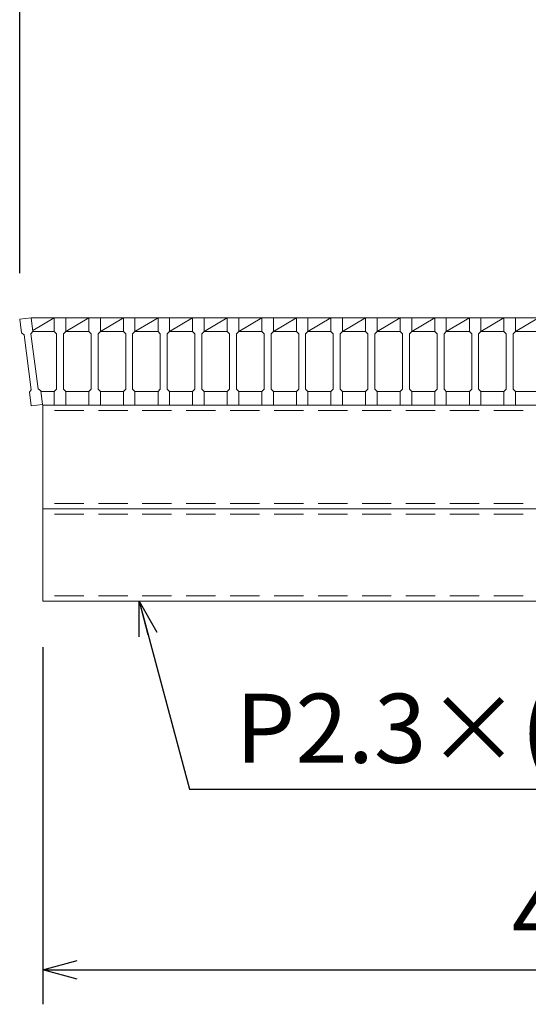
# Model space of a CAD drawing. Units: millimetres. Extents: x 0 to 2790, y 0 to 1973.
# Drawn here: x 672 to 892, y 1175 to 1603 of the extents above; entities that cross this region are included whole.
import ezdxf

# ---------------------------------------------------------------- set-up
doc = ezdxf.new("R2010")
doc.units = ezdxf.units.MM
doc.linetypes.add('HIDDEN', pattern=[9.525, 6.35, -3.175])
for name, color, linetype, lineweight in [('寸法線', 2, 'Continuous', 9), ('嵩上断面', 112, 'Continuous', 13), ('本体', 7, 'Continuous', 13)]:
    doc.layers.add(name, color=color, linetype=linetype, lineweight=lineweight)
doc.dimstyles.new('ISO-25', dxfattribs={"dimscale": 10, "dimtxt": 3, "dimasz": 1.5, "dimexe": 1.5, "dimexo": 2, "dimgap": 0.5, "dimtad": 1, "dimdsep": 46, "dimtxsty": 'Standard', "dimblk": 'OPEN30', "dimcen": 2.5, "dimadec": 0, "dimazin": 0, "dimtfac": 1, "dimtmove": 0, "dimatfit": 0, "dimldrblk": 'OPEN30', "dimfxl": 1, "dimarcsym": 0})

# ---------------------------------------------------------------- blocks, each defined once
blk = doc.blocks.new('_Open30')
at = {"color": 0, "linetype": 'ByBlock', "lineweight": -2}
for p, q in [((-1, 0.268), (0, 0)), ((0, 0), (-1, -0.268)), ((0, 0), (-1, 0))]:
    blk.add_line(p, q, dxfattribs=at)
blk = doc.blocks.new('*D13')
at = {"layer": 'Defpoints', "color": 0, "linetype": 'Continuous'}
for p in [(681.96, 1350.27), (1156.96, 1350.27), (1156.96, 1190.27)]:
    blk.add_point(p, dxfattribs=at)
at = {"layer": '寸法線', "color": 0, "linetype": 'Continuous', "lineweight": -2}
for p, q in [((681.96, 1330.27), (681.96, 1175.27)), ((1156.96, 1330.27), (1156.96, 1175.27)), ((696.96, 1190.27), (1141.96, 1190.27))]:
    blk.add_line(p, q, dxfattribs=at)
at = {"layer": '寸法線', "color": 0, "linetype": 'Continuous', "lineweight": -2, "xscale": 15, "yscale": 15, "zscale": 15, "rotation": 180}
blk.add_blockref('_Open30', (681.96, 1190.27), dxfattribs=at)
at = {"layer": '寸法線', "color": 0, "linetype": 'Continuous', "lineweight": -2, "xscale": 15, "yscale": 15, "zscale": 15}
blk.add_blockref('_Open30', (1156.96, 1190.27), dxfattribs=at)
at = {"layer": '寸法線', "color": 0, "linetype": 'Continuous', "insert": (919.46, 1210.27), "char_height": 30, "attachment_point": 5}
blk.add_mtext('475', dxfattribs=at)
blk = doc.blocks.new('*D34')
at = {"layer": 'Defpoints', "color": 0, "ltscale": 3}
for p in [(1167, 1633.27), (672, 1472.62), (1167, 1472.62)]:
    blk.add_point(p, dxfattribs=at)
at = {"layer": '寸法線', "color": 0, "lineweight": -2, "ltscale": 3}
for p, q in [((672, 1492.62), (672, 1648.27)), ((1167, 1492.62), (1167, 1648.27)), ((687, 1633.27), (1152, 1633.27))]:
    blk.add_line(p, q, dxfattribs=at)
at = {"layer": '寸法線', "color": 0, "lineweight": -2, "ltscale": 3, "xscale": 15, "yscale": 15, "zscale": 15, "rotation": 180}
blk.add_blockref('_Open30', (672, 1633.27), dxfattribs=at)
at = {"layer": '寸法線', "color": 0, "lineweight": -2, "ltscale": 3, "xscale": 15, "yscale": 15, "zscale": 15}
blk.add_blockref('_Open30', (1167, 1633.27), dxfattribs=at)
at = {"layer": '寸法線', "color": 0, "ltscale": 3, "insert": (919.5, 1653.27), "char_height": 30, "attachment_point": 5}
blk.add_mtext('495', dxfattribs=at)

msp = doc.modelspace()

# ---------------------------------------------------------------- linework, layer by layer
at = {"layer": '嵩上断面', "linetype": 'Continuous'}
for p, q in [((1156.958, 1435.269), (681.958, 1435.269)), ((681.958, 1435.269), (681.958, 1350.269)), ((1156.958, 1390.269), (681.958, 1390.269)), ((1156.958, 1350.269), (681.958, 1350.269))]:
    msp.add_line(p, q, dxfattribs=at)
at = {"layer": '嵩上断面', "linetype": 'HIDDEN', "ltscale": 2}
for p, q in [((1156.958, 1432.969), (681.958, 1432.969)), ((1156.958, 1392.569), (681.958, 1392.569)), ((1156.958, 1387.969), (681.958, 1387.969)), ((1156.958, 1352.569), (681.958, 1352.569))]:
    msp.add_line(p, q, dxfattribs=at)
at = {"layer": '本体'}
for p, q in [((672, 1472.622), (676.957, 1473.274)), ((672, 1472.622), (676.957, 1473.274)), ((672, 1472.622), (676.957, 1473.274)), ((672, 1472.622), (672.783, 1466.673)), ((672, 1472.622), (672.783, 1466.673)), ((672, 1472.622), (672.783, 1466.673)), ((676.957, 1473.274), (677.74, 1467.325)), ((676.957, 1473.274), (677.74, 1467.325)), ((676.957, 1473.274), (677.74, 1467.325)), ((686.958, 1473.269), (691.958, 1473.269)), ((686.958, 1473.269), (686.958, 1467.269)), ((686.958, 1473.269), (691.958, 1473.269)), ((686.958, 1473.269), (686.958, 1467.269)), ((686.958, 1473.269), (691.958, 1473.269)), ((686.958, 1473.269), (686.958, 1467.269)), ((691.958, 1473.269), (691.958, 1467.269)), ((691.958, 1473.269), (691.958, 1467.269)), ((691.958, 1473.269), (691.958, 1467.269)), ((701.958, 1473.269), (701.958, 1467.269)), ((701.958, 1473.269), (706.958, 1473.269)), ((701.958, 1473.269), (701.958, 1467.269)), ((701.958, 1473.269), (706.958, 1473.269)), ((701.958, 1473.269), (701.958, 1467.269)), ((701.958, 1473.269), (706.958, 1473.269)), ((706.958, 1473.269), (706.958, 1467.269)), ((706.958, 1473.269), (706.958, 1467.269)), ((706.958, 1473.269), (706.958, 1467.269)), ((716.958, 1473.269), (716.958, 1467.269)), ((716.958, 1473.269), (721.958, 1473.269)), ((716.958, 1473.269), (716.958, 1467.269)), ((716.958, 1473.269), (721.958, 1473.269)), ((716.958, 1473.269), (716.958, 1467.269)), ((716.958, 1473.269), (721.958, 1473.269)), ((721.958, 1473.269), (721.958, 1467.269)), ((721.958, 1473.269), (721.958, 1467.269)), ((721.958, 1473.269), (721.958, 1467.269)), ((731.958, 1473.269), (731.958, 1467.269)), ((731.958, 1473.269), (736.958, 1473.269)), ((731.958, 1473.269), (731.958, 1467.269)), ((731.958, 1473.269), (736.958, 1473.269)), ((731.958, 1473.269), (731.958, 1467.269)), ((731.958, 1473.269), (736.958, 1473.269)), ((736.958, 1473.269), (736.958, 1467.269)), ((736.958, 1473.269), (736.958, 1467.269)), ((736.958, 1473.269), (736.958, 1467.269)), ((746.958, 1473.269), (746.958, 1467.269)), ((746.958, 1473.269), (751.958, 1473.269)), ((746.958, 1473.269), (746.958, 1467.269)), ((746.958, 1473.269), (751.958, 1473.269)), ((746.958, 1473.269), (746.958, 1467.269)), ((746.958, 1473.269), (751.958, 1473.269)), ((751.958, 1473.269), (751.958, 1467.269)), ((751.958, 1473.269), (751.958, 1467.269)), ((751.958, 1473.269), (751.958, 1467.269)), ((761.958, 1473.269), (761.958, 1467.269)), ((761.958, 1473.269), (766.958, 1473.269)), ((761.958, 1473.269), (761.958, 1467.269)), ((761.958, 1473.269), (766.958, 1473.269)), ((761.958, 1473.269), (761.958, 1467.269)), ((761.958, 1473.269), (766.958, 1473.269)), ((766.958, 1473.269), (766.958, 1467.269)), ((766.958, 1473.269), (766.958, 1467.269)), ((766.958, 1473.269), (766.958, 1467.269)), ((776.958, 1473.269), (776.958, 1467.269)), ((776.958, 1473.269), (781.958, 1473.269)), ((776.958, 1473.269), (776.958, 1467.269)), ((776.958, 1473.269), (781.958, 1473.269)), ((776.958, 1473.269), (776.958, 1467.269)), ((776.958, 1473.269), (781.958, 1473.269)), ((781.958, 1473.269), (781.958, 1467.269)), ((781.958, 1473.269), (781.958, 1467.269)), ((781.958, 1473.269), (781.958, 1467.269)), ((791.958, 1473.269), (791.958, 1467.269)), ((791.958, 1473.269), (796.958, 1473.269)), ((791.958, 1473.269), (791.958, 1467.269)), ((791.958, 1473.269), (796.958, 1473.269)), ((791.958, 1473.269), (791.958, 1467.269)), ((791.958, 1473.269), (796.958, 1473.269)), ((796.958, 1473.269), (796.958, 1467.269)), ((796.958, 1473.269), (796.958, 1467.269)), ((796.958, 1473.269), (796.958, 1467.269)), ((806.958, 1473.269), (806.958, 1467.269)), ((806.958, 1473.269), (811.958, 1473.269)), ((806.958, 1473.269), (806.958, 1467.269)), ((806.958, 1473.269), (811.958, 1473.269)), ((806.958, 1473.269), (806.958, 1467.269)), ((806.958, 1473.269), (811.958, 1473.269)), ((811.958, 1473.269), (811.958, 1467.269)), ((811.958, 1473.269), (811.958, 1467.269)), ((811.958, 1473.269), (811.958, 1467.269)), ((821.958, 1473.269), (821.958, 1467.269)), ((821.958, 1473.269), (826.958, 1473.269)), ((821.958, 1473.269), (821.958, 1467.269)), ((821.958, 1473.269), (826.958, 1473.269)), ((821.958, 1473.269), (821.958, 1467.269)), ((821.958, 1473.269), (826.958, 1473.269)), ((826.958, 1473.269), (826.958, 1467.269)), ((826.958, 1473.269), (826.958, 1467.269)), ((826.958, 1473.269), (826.958, 1467.269)), ((836.958, 1473.269), (836.958, 1467.269)), ((836.958, 1473.269), (841.958, 1473.269)), ((836.958, 1473.269), (836.958, 1467.269)), ((836.958, 1473.269), (841.958, 1473.269)), ((836.958, 1473.269), (836.958, 1467.269)), ((836.958, 1473.269), (841.958, 1473.269)), ((841.958, 1473.269), (841.958, 1467.269)), ((841.958, 1473.269), (841.958, 1467.269)), ((841.958, 1473.269), (841.958, 1467.269)), ((851.958, 1473.269), (851.958, 1467.269)), ((851.958, 1473.269), (856.958, 1473.269)), ((851.958, 1473.269), (851.958, 1467.269)), ((851.958, 1473.269), (856.958, 1473.269)), ((851.958, 1473.269), (851.958, 1467.269)), ((851.958, 1473.269), (856.958, 1473.269)), ((856.958, 1473.269), (856.958, 1467.269)), ((856.958, 1473.269), (856.958, 1467.269)), ((856.958, 1473.269), (856.958, 1467.269)), ((866.958, 1473.269), (866.958, 1467.269)), ((866.958, 1473.269), (871.958, 1473.269)), ((866.958, 1473.269), (866.958, 1467.269)), ((866.958, 1473.269), (871.958, 1473.269)), ((866.958, 1473.269), (866.958, 1467.269)), ((866.958, 1473.269), (871.958, 1473.269)), ((871.958, 1473.269), (871.958, 1467.269)), ((871.958, 1473.269), (871.958, 1467.269)), ((871.958, 1473.269), (871.958, 1467.269)), ((881.958, 1473.269), (881.958, 1467.269)), ((881.958, 1473.269), (886.958, 1473.269)), ((881.958, 1473.269), (881.958, 1467.269)), ((881.958, 1473.269), (886.958, 1473.269)), ((881.958, 1473.269), (881.958, 1467.269)), ((881.958, 1473.269), (886.958, 1473.269)), ((886.958, 1473.269), (886.958, 1467.269)), ((886.958, 1473.269), (886.958, 1467.269)), ((886.958, 1473.269), (886.958, 1467.269)), ((672.783, 1466.673), (673.905, 1465.812)), ((672.783, 1466.673), (673.905, 1465.812)), ((672.783, 1466.673), (673.905, 1465.812)), ((673.905, 1465.812), (677.035, 1442.017)), ((673.905, 1465.812), (677.035, 1442.017)), ((673.905, 1465.812), (677.035, 1442.017)), ((677.74, 1467.325), (676.879, 1466.203)), ((677.74, 1467.325), (676.879, 1466.203)), ((677.74, 1467.325), (676.879, 1466.203)), ((676.879, 1466.203), (680.009, 1442.408)), ((676.879, 1466.203), (680.009, 1442.408)), ((676.879, 1466.203), (680.009, 1442.408)), ((686.958, 1467.269), (687.958, 1466.269)), ((686.958, 1467.269), (687.958, 1466.269)), ((686.958, 1467.269), (687.958, 1466.269)), ((687.958, 1466.269), (687.958, 1442.269)), ((687.958, 1466.269), (687.958, 1442.269)), ((687.958, 1466.269), (687.958, 1442.269)), ((691.958, 1467.269), (690.958, 1466.269)), ((691.958, 1467.269), (690.958, 1466.269)), ((691.958, 1467.269), (690.958, 1466.269)), ((690.958, 1466.269), (690.958, 1442.269)), ((690.958, 1466.269), (690.958, 1442.269)), ((690.958, 1466.269), (690.958, 1442.269)), ((701.958, 1467.269), (702.958, 1466.269)), ((701.958, 1467.269), (702.958, 1466.269)), ((701.958, 1467.269), (702.958, 1466.269)), ((702.958, 1466.269), (702.958, 1442.269)), ((702.958, 1466.269), (702.958, 1442.269)), ((702.958, 1466.269), (702.958, 1442.269)), ((706.958, 1467.269), (705.958, 1466.269)), ((706.958, 1467.269), (705.958, 1466.269)), ((706.958, 1467.269), (705.958, 1466.269)), ((705.958, 1466.269), (705.958, 1442.269)), ((705.958, 1466.269), (705.958, 1442.269)), ((705.958, 1466.269), (705.958, 1442.269)), ((716.958, 1467.269), (717.958, 1466.269)), ((716.958, 1467.269), (717.958, 1466.269)), ((716.958, 1467.269), (717.958, 1466.269)), ((717.958, 1466.269), (717.958, 1442.269)), ((717.958, 1466.269), (717.958, 1442.269)), ((717.958, 1466.269), (717.958, 1442.269)), ((721.958, 1467.269), (720.958, 1466.269)), ((721.958, 1467.269), (720.958, 1466.269)), ((721.958, 1467.269), (720.958, 1466.269)), ((720.958, 1466.269), (720.958, 1442.269)), ((720.958, 1466.269), (720.958, 1442.269)), ((720.958, 1466.269), (720.958, 1442.269)), ((731.958, 1467.269), (732.958, 1466.269)), ((731.958, 1467.269), (732.958, 1466.269)), ((731.958, 1467.269), (732.958, 1466.269)), ((732.958, 1466.269), (732.958, 1442.269)), ((732.958, 1466.269), (732.958, 1442.269)), ((732.958, 1466.269), (732.958, 1442.269)), ((736.958, 1467.269), (735.958, 1466.269)), ((736.958, 1467.269), (735.958, 1466.269)), ((736.958, 1467.269), (735.958, 1466.269)), ((735.958, 1466.269), (735.958, 1442.269)), ((735.958, 1466.269), (735.958, 1442.269)), ((735.958, 1466.269), (735.958, 1442.269)), ((746.958, 1467.269), (747.958, 1466.269)), ((746.958, 1467.269), (747.958, 1466.269)), ((746.958, 1467.269), (747.958, 1466.269)), ((747.958, 1466.269), (747.958, 1442.269)), ((747.958, 1466.269), (747.958, 1442.269)), ((747.958, 1466.269), (747.958, 1442.269)), ((751.958, 1467.269), (750.958, 1466.269)), ((751.958, 1467.269), (750.958, 1466.269)), ((751.958, 1467.269), (750.958, 1466.269)), ((750.958, 1466.269), (750.958, 1442.269)), ((750.958, 1466.269), (750.958, 1442.269)), ((750.958, 1466.269), (750.958, 1442.269)), ((761.958, 1467.269), (762.958, 1466.269)), ((761.958, 1467.269), (762.958, 1466.269)), ((761.958, 1467.269), (762.958, 1466.269)), ((762.958, 1466.269), (762.958, 1442.269)), ((762.958, 1466.269), (762.958, 1442.269)), ((762.958, 1466.269), (762.958, 1442.269)), ((766.958, 1467.269), (765.958, 1466.269)), ((766.958, 1467.269), (765.958, 1466.269)), ((766.958, 1467.269), (765.958, 1466.269)), ((765.958, 1466.269), (765.958, 1442.269)), ((765.958, 1466.269), (765.958, 1442.269)), ((765.958, 1466.269), (765.958, 1442.269)), ((776.958, 1467.269), (777.958, 1466.269)), ((776.958, 1467.269), (777.958, 1466.269)), ((776.958, 1467.269), (777.958, 1466.269)), ((777.958, 1466.269), (777.958, 1442.269)), ((777.958, 1466.269), (777.958, 1442.269)), ((777.958, 1466.269), (777.958, 1442.269)), ((781.958, 1467.269), (780.958, 1466.269)), ((781.958, 1467.269), (780.958, 1466.269)), ((781.958, 1467.269), (780.958, 1466.269)), ((780.958, 1466.269), (780.958, 1442.269)), ((780.958, 1466.269), (780.958, 1442.269)), ((780.958, 1466.269), (780.958, 1442.269)), ((791.958, 1467.269), (792.958, 1466.269)), ((791.958, 1467.269), (792.958, 1466.269)), ((791.958, 1467.269), (792.958, 1466.269)), ((792.958, 1466.269), (792.958, 1442.269)), ((792.958, 1466.269), (792.958, 1442.269)), ((792.958, 1466.269), (792.958, 1442.269)), ((796.958, 1467.269), (795.958, 1466.269)), ((796.958, 1467.269), (795.958, 1466.269)), ((796.958, 1467.269), (795.958, 1466.269)), ((795.958, 1466.269), (795.958, 1442.269)), ((795.958, 1466.269), (795.958, 1442.269)), ((795.958, 1466.269), (795.958, 1442.269)), ((806.958, 1467.269), (807.958, 1466.269)), ((806.958, 1467.269), (807.958, 1466.269)), ((806.958, 1467.269), (807.958, 1466.269)), ((807.958, 1466.269), (807.958, 1442.269)), ((807.958, 1466.269), (807.958, 1442.269)), ((807.958, 1466.269), (807.958, 1442.269)), ((811.958, 1467.269), (810.958, 1466.269)), ((811.958, 1467.269), (810.958, 1466.269)), ((811.958, 1467.269), (810.958, 1466.269)), ((810.958, 1466.269), (810.958, 1442.269)), ((810.958, 1466.269), (810.958, 1442.269)), ((810.958, 1466.269), (810.958, 1442.269)), ((821.958, 1467.269), (822.958, 1466.269)), ((821.958, 1467.269), (822.958, 1466.269)), ((821.958, 1467.269), (822.958, 1466.269)), ((822.958, 1466.269), (822.958, 1442.269)), ((822.958, 1466.269), (822.958, 1442.269)), ((822.958, 1466.269), (822.958, 1442.269)), ((826.958, 1467.269), (825.958, 1466.269)), ((826.958, 1467.269), (825.958, 1466.269)), ((826.958, 1467.269), (825.958, 1466.269)), ((825.958, 1466.269), (825.958, 1442.269)), ((825.958, 1466.269), (825.958, 1442.269)), ((825.958, 1466.269), (825.958, 1442.269)), ((836.958, 1467.269), (837.958, 1466.269)), ((836.958, 1467.269), (837.958, 1466.269)), ((836.958, 1467.269), (837.958, 1466.269)), ((837.958, 1466.269), (837.958, 1442.269)), ((837.958, 1466.269), (837.958, 1442.269)), ((837.958, 1466.269), (837.958, 1442.269)), ((841.958, 1467.269), (840.958, 1466.269)), ((841.958, 1467.269), (840.958, 1466.269)), ((841.958, 1467.269), (840.958, 1466.269)), ((840.958, 1466.269), (840.958, 1442.269)), ((840.958, 1466.269), (840.958, 1442.269)), ((840.958, 1466.269), (840.958, 1442.269)), ((851.958, 1467.269), (852.958, 1466.269)), ((851.958, 1467.269), (852.958, 1466.269)), ((851.958, 1467.269), (852.958, 1466.269)), ((852.958, 1466.269), (852.958, 1442.269)), ((852.958, 1466.269), (852.958, 1442.269)), ((852.958, 1466.269), (852.958, 1442.269)), ((856.958, 1467.269), (855.958, 1466.269)), ((856.958, 1467.269), (855.958, 1466.269)), ((856.958, 1467.269), (855.958, 1466.269)), ((855.958, 1466.269), (855.958, 1442.269)), ((855.958, 1466.269), (855.958, 1442.269)), ((855.958, 1466.269), (855.958, 1442.269)), ((866.958, 1467.269), (867.958, 1466.269)), ((866.958, 1467.269), (867.958, 1466.269)), ((866.958, 1467.269), (867.958, 1466.269)), ((867.958, 1466.269), (867.958, 1442.269)), ((867.958, 1466.269), (867.958, 1442.269)), ((867.958, 1466.269), (867.958, 1442.269)), ((871.958, 1467.269), (870.958, 1466.269)), ((871.958, 1467.269), (870.958, 1466.269)), ((871.958, 1467.269), (870.958, 1466.269)), ((870.958, 1466.269), (870.958, 1442.269)), ((870.958, 1466.269), (870.958, 1442.269)), ((870.958, 1466.269), (870.958, 1442.269)), ((881.958, 1467.269), (882.958, 1466.269)), ((881.958, 1467.269), (882.958, 1466.269)), ((881.958, 1467.269), (882.958, 1466.269)), ((882.958, 1466.269), (882.958, 1442.269)), ((882.958, 1466.269), (882.958, 1442.269)), ((882.958, 1466.269), (882.958, 1442.269)), ((886.958, 1467.269), (885.958, 1466.269)), ((886.958, 1467.269), (885.958, 1466.269)), ((886.958, 1467.269), (885.958, 1466.269)), ((885.958, 1466.269), (885.958, 1442.269)), ((885.958, 1466.269), (885.958, 1442.269)), ((885.958, 1466.269), (885.958, 1442.269)), ((676.174, 1440.895), (677.035, 1442.017)), ((676.174, 1440.895), (677.035, 1442.017)), ((676.174, 1440.895), (677.035, 1442.017)), ((676.957, 1434.946), (676.174, 1440.895)), ((676.957, 1434.946), (676.174, 1440.895)), ((676.957, 1434.946), (676.174, 1440.895)), ((681.131, 1441.547), (680.009, 1442.408)), ((681.131, 1441.547), (680.009, 1442.408)), ((681.131, 1441.547), (680.009, 1442.408)), ((681.914, 1435.599), (681.131, 1441.547)), ((681.914, 1435.599), (681.131, 1441.547)), ((681.914, 1435.599), (681.131, 1441.547)), ((686.958, 1441.269), (687.958, 1442.269)), ((686.958, 1441.269), (687.958, 1442.269)), ((686.958, 1441.269), (687.958, 1442.269)), ((686.958, 1435.269), (686.958, 1441.269)), ((686.958, 1435.269), (686.958, 1441.269)), ((686.958, 1435.269), (686.958, 1441.269)), ((691.958, 1441.269), (690.958, 1442.269)), ((691.958, 1441.269), (690.958, 1442.269)), ((691.958, 1441.269), (690.958, 1442.269)), ((691.958, 1435.269), (691.958, 1441.269)), ((691.958, 1435.269), (691.958, 1441.269)), ((691.958, 1435.269), (691.958, 1441.269)), ((701.958, 1441.269), (702.958, 1442.269)), ((701.958, 1441.269), (702.958, 1442.269)), ((701.958, 1441.269), (702.958, 1442.269)), ((701.958, 1435.269), (701.958, 1441.269)), ((701.958, 1435.269), (701.958, 1441.269)), ((701.958, 1435.269), (701.958, 1441.269)), ((706.958, 1441.269), (705.958, 1442.269)), ((706.958, 1441.269), (705.958, 1442.269)), ((706.958, 1441.269), (705.958, 1442.269)), ((706.958, 1435.269), (706.958, 1441.269)), ((706.958, 1435.269), (706.958, 1441.269)), ((706.958, 1435.269), (706.958, 1441.269)), ((716.958, 1441.269), (717.958, 1442.269)), ((716.958, 1441.269), (717.958, 1442.269)), ((716.958, 1441.269), (717.958, 1442.269)), ((716.958, 1435.269), (716.958, 1441.269)), ((716.958, 1435.269), (716.958, 1441.269)), ((716.958, 1435.269), (716.958, 1441.269)), ((721.958, 1441.269), (720.958, 1442.269)), ((721.958, 1441.269), (720.958, 1442.269)), ((721.958, 1441.269), (720.958, 1442.269)), ((721.958, 1435.269), (721.958, 1441.269)), ((721.958, 1435.269), (721.958, 1441.269)), ((721.958, 1435.269), (721.958, 1441.269)), ((731.958, 1441.269), (732.958, 1442.269)), ((731.958, 1441.269), (732.958, 1442.269)), ((731.958, 1441.269), (732.958, 1442.269)), ((731.958, 1435.269), (731.958, 1441.269)), ((731.958, 1435.269), (731.958, 1441.269)), ((731.958, 1435.269), (731.958, 1441.269)), ((736.958, 1441.269), (735.958, 1442.269)), ((736.958, 1441.269), (735.958, 1442.269)), ((736.958, 1441.269), (735.958, 1442.269)), ((736.958, 1435.269), (736.958, 1441.269)), ((736.958, 1435.269), (736.958, 1441.269)), ((736.958, 1435.269), (736.958, 1441.269)), ((746.958, 1441.269), (747.958, 1442.269)), ((746.958, 1441.269), (747.958, 1442.269)), ((746.958, 1441.269), (747.958, 1442.269)), ((746.958, 1435.269), (746.958, 1441.269)), ((746.958, 1435.269), (746.958, 1441.269)), ((746.958, 1435.269), (746.958, 1441.269)), ((751.958, 1441.269), (750.958, 1442.269)), ((751.958, 1441.269), (750.958, 1442.269)), ((751.958, 1441.269), (750.958, 1442.269)), ((751.958, 1435.269), (751.958, 1441.269)), ((751.958, 1435.269), (751.958, 1441.269)), ((751.958, 1435.269), (751.958, 1441.269)), ((761.958, 1441.269), (762.958, 1442.269)), ((761.958, 1441.269), (762.958, 1442.269)), ((761.958, 1441.269), (762.958, 1442.269)), ((761.958, 1435.269), (761.958, 1441.269)), ((761.958, 1435.269), (761.958, 1441.269)), ((761.958, 1435.269), (761.958, 1441.269)), ((766.958, 1441.269), (765.958, 1442.269)), ((766.958, 1441.269), (765.958, 1442.269)), ((766.958, 1441.269), (765.958, 1442.269)), ((766.958, 1435.269), (766.958, 1441.269)), ((766.958, 1435.269), (766.958, 1441.269)), ((766.958, 1435.269), (766.958, 1441.269)), ((776.958, 1441.269), (777.958, 1442.269)), ((776.958, 1441.269), (777.958, 1442.269)), ((776.958, 1441.269), (777.958, 1442.269)), ((776.958, 1435.269), (776.958, 1441.269)), ((776.958, 1435.269), (776.958, 1441.269)), ((776.958, 1435.269), (776.958, 1441.269)), ((781.958, 1441.269), (780.958, 1442.269)), ((781.958, 1441.269), (780.958, 1442.269)), ((781.958, 1441.269), (780.958, 1442.269)), ((781.958, 1435.269), (781.958, 1441.269)), ((781.958, 1435.269), (781.958, 1441.269)), ((781.958, 1435.269), (781.958, 1441.269)), ((791.958, 1441.269), (792.958, 1442.269)), ((791.958, 1441.269), (792.958, 1442.269)), ((791.958, 1441.269), (792.958, 1442.269)), ((791.958, 1435.269), (791.958, 1441.269)), ((791.958, 1435.269), (791.958, 1441.269)), ((791.958, 1435.269), (791.958, 1441.269)), ((796.958, 1441.269), (795.958, 1442.269)), ((796.958, 1441.269), (795.958, 1442.269)), ((796.958, 1441.269), (795.958, 1442.269)), ((796.958, 1435.269), (796.958, 1441.269)), ((796.958, 1435.269), (796.958, 1441.269)), ((796.958, 1435.269), (796.958, 1441.269)), ((806.958, 1441.269), (807.958, 1442.269)), ((806.958, 1441.269), (807.958, 1442.269)), ((806.958, 1441.269), (807.958, 1442.269)), ((806.958, 1435.269), (806.958, 1441.269)), ((806.958, 1435.269), (806.958, 1441.269)), ((806.958, 1435.269), (806.958, 1441.269)), ((811.958, 1441.269), (810.958, 1442.269)), ((811.958, 1441.269), (810.958, 1442.269)), ((811.958, 1441.269), (810.958, 1442.269)), ((811.958, 1435.269), (811.958, 1441.269)), ((811.958, 1435.269), (811.958, 1441.269)), ((811.958, 1435.269), (811.958, 1441.269)), ((821.958, 1441.269), (822.958, 1442.269)), ((821.958, 1441.269), (822.958, 1442.269)), ((821.958, 1441.269), (822.958, 1442.269)), ((821.958, 1435.269), (821.958, 1441.269)), ((821.958, 1435.269), (821.958, 1441.269)), ((821.958, 1435.269), (821.958, 1441.269)), ((826.958, 1441.269), (825.958, 1442.269)), ((826.958, 1441.269), (825.958, 1442.269)), ((826.958, 1441.269), (825.958, 1442.269)), ((826.958, 1435.269), (826.958, 1441.269)), ((826.958, 1435.269), (826.958, 1441.269)), ((826.958, 1435.269), (826.958, 1441.269)), ((836.958, 1441.269), (837.958, 1442.269)), ((836.958, 1441.269), (837.958, 1442.269)), ((836.958, 1441.269), (837.958, 1442.269)), ((836.958, 1435.269), (836.958, 1441.269)), ((836.958, 1435.269), (836.958, 1441.269)), ((836.958, 1435.269), (836.958, 1441.269)), ((841.958, 1441.269), (840.958, 1442.269)), ((841.958, 1441.269), (840.958, 1442.269)), ((841.958, 1441.269), (840.958, 1442.269)), ((841.958, 1435.269), (841.958, 1441.269)), ((841.958, 1435.269), (841.958, 1441.269)), ((841.958, 1435.269), (841.958, 1441.269)), ((851.958, 1441.269), (852.958, 1442.269)), ((851.958, 1441.269), (852.958, 1442.269)), ((851.958, 1441.269), (852.958, 1442.269)), ((851.958, 1435.269), (851.958, 1441.269)), ((851.958, 1435.269), (851.958, 1441.269)), ((851.958, 1435.269), (851.958, 1441.269)), ((856.958, 1441.269), (855.958, 1442.269)), ((856.958, 1441.269), (855.958, 1442.269)), ((856.958, 1441.269), (855.958, 1442.269)), ((856.958, 1435.269), (856.958, 1441.269)), ((856.958, 1435.269), (856.958, 1441.269)), ((856.958, 1435.269), (856.958, 1441.269)), ((866.958, 1441.269), (867.958, 1442.269)), ((866.958, 1441.269), (867.958, 1442.269)), ((866.958, 1441.269), (867.958, 1442.269)), ((866.958, 1435.269), (866.958, 1441.269)), ((866.958, 1435.269), (866.958, 1441.269)), ((866.958, 1435.269), (866.958, 1441.269)), ((871.958, 1441.269), (870.958, 1442.269)), ((871.958, 1441.269), (870.958, 1442.269)), ((871.958, 1441.269), (870.958, 1442.269)), ((871.958, 1435.269), (871.958, 1441.269)), ((871.958, 1435.269), (871.958, 1441.269)), ((871.958, 1435.269), (871.958, 1441.269)), ((881.958, 1441.269), (882.958, 1442.269)), ((881.958, 1441.269), (882.958, 1442.269)), ((881.958, 1441.269), (882.958, 1442.269)), ((881.958, 1435.269), (881.958, 1441.269)), ((881.958, 1435.269), (881.958, 1441.269)), ((881.958, 1435.269), (881.958, 1441.269)), ((886.958, 1441.269), (885.958, 1442.269)), ((886.958, 1441.269), (885.958, 1442.269)), ((886.958, 1441.269), (885.958, 1442.269)), ((886.958, 1435.269), (886.958, 1441.269)), ((886.958, 1435.269), (886.958, 1441.269)), ((886.958, 1435.269), (886.958, 1441.269)), ((676.957, 1434.946), (681.914, 1435.599)), ((676.957, 1434.946), (681.914, 1435.599)), ((676.957, 1434.946), (681.914, 1435.599)), ((686.958, 1435.269), (691.958, 1435.269)), ((686.958, 1435.269), (691.958, 1435.269)), ((686.958, 1435.269), (691.958, 1435.269)), ((701.958, 1435.269), (706.958, 1435.269)), ((701.958, 1435.269), (706.958, 1435.269)), ((701.958, 1435.269), (706.958, 1435.269)), ((716.958, 1435.269), (721.958, 1435.269)), ((716.958, 1435.269), (721.958, 1435.269)), ((716.958, 1435.269), (721.958, 1435.269)), ((731.958, 1435.269), (736.958, 1435.269)), ((731.958, 1435.269), (736.958, 1435.269)), ((731.958, 1435.269), (736.958, 1435.269)), ((746.958, 1435.269), (751.958, 1435.269)), ((746.958, 1435.269), (751.958, 1435.269)), ((746.958, 1435.269), (751.958, 1435.269)), ((761.958, 1435.269), (766.958, 1435.269)), ((761.958, 1435.269), (766.958, 1435.269)), ((761.958, 1435.269), (766.958, 1435.269)), ((776.958, 1435.269), (781.958, 1435.269)), ((776.958, 1435.269), (781.958, 1435.269)), ((776.958, 1435.269), (781.958, 1435.269)), ((791.958, 1435.269), (796.958, 1435.269)), ((791.958, 1435.269), (796.958, 1435.269)), ((791.958, 1435.269), (796.958, 1435.269)), ((806.958, 1435.269), (811.958, 1435.269)), ((806.958, 1435.269), (811.958, 1435.269)), ((806.958, 1435.269), (811.958, 1435.269)), ((821.958, 1435.269), (826.958, 1435.269)), ((821.958, 1435.269), (826.958, 1435.269)), ((821.958, 1435.269), (826.958, 1435.269)), ((836.958, 1435.269), (841.958, 1435.269)), ((836.958, 1435.269), (841.958, 1435.269)), ((836.958, 1435.269), (841.958, 1435.269)), ((851.958, 1435.269), (856.958, 1435.269)), ((851.958, 1435.269), (856.958, 1435.269)), ((851.958, 1435.269), (856.958, 1435.269)), ((866.958, 1435.269), (871.958, 1435.269)), ((866.958, 1435.269), (871.958, 1435.269)), ((866.958, 1435.269), (871.958, 1435.269)), ((881.958, 1435.269), (886.958, 1435.269)), ((881.958, 1435.269), (886.958, 1435.269)), ((881.958, 1435.269), (886.958, 1435.269))]:
    msp.add_line(p, q, dxfattribs=at)
at = {"layer": '本体', "linetype": 'Continuous'}
for p, q in [((676.921, 1473.269), (686.958, 1473.269)), ((677.69, 1467.708), (686.958, 1473.269)), ((691.958, 1473.269), (701.958, 1473.269)), ((691.958, 1467.269), (701.958, 1473.269)), ((706.958, 1467.269), (716.958, 1473.269)), ((706.958, 1473.269), (716.958, 1473.269)), ((721.958, 1467.269), (731.958, 1473.269)), ((721.958, 1473.269), (731.958, 1473.269)), ((736.958, 1467.269), (746.958, 1473.269)), ((736.958, 1473.269), (746.958, 1473.269)), ((751.958, 1467.269), (761.958, 1473.269)), ((751.958, 1473.269), (761.958, 1473.269)), ((766.958, 1467.269), (776.958, 1473.269)), ((766.958, 1473.269), (776.958, 1473.269)), ((781.958, 1467.269), (791.958, 1473.269)), ((781.958, 1473.269), (791.958, 1473.269)), ((796.958, 1467.269), (806.958, 1473.269)), ((796.958, 1473.269), (806.958, 1473.269)), ((811.958, 1467.269), (821.958, 1473.269)), ((811.958, 1473.269), (821.958, 1473.269)), ((826.958, 1467.269), (836.958, 1473.269)), ((826.958, 1473.269), (836.958, 1473.269)), ((841.958, 1467.269), (851.958, 1473.269)), ((841.958, 1473.269), (851.958, 1473.269)), ((856.958, 1467.269), (866.958, 1473.269)), ((856.958, 1473.269), (866.958, 1473.269)), ((871.958, 1467.269), (881.958, 1473.269)), ((871.958, 1473.269), (881.958, 1473.269)), ((886.958, 1467.269), (896.958, 1473.269)), ((886.958, 1473.269), (896.958, 1473.269)), ((677.697, 1467.269), (686.958, 1467.269)), ((691.958, 1467.269), (701.958, 1467.269)), ((706.958, 1467.269), (716.958, 1467.269)), ((721.958, 1467.269), (731.958, 1467.269)), ((736.958, 1467.269), (746.958, 1467.269)), ((751.958, 1467.269), (761.958, 1467.269)), ((766.958, 1467.269), (776.958, 1467.269)), ((781.958, 1467.269), (791.958, 1467.269)), ((796.958, 1467.269), (806.958, 1467.269)), ((811.958, 1467.269), (821.958, 1467.269)), ((826.958, 1467.269), (836.958, 1467.269)), ((841.958, 1467.269), (851.958, 1467.269)), ((856.958, 1467.269), (866.958, 1467.269)), ((871.958, 1467.269), (881.958, 1467.269)), ((886.958, 1467.269), (896.958, 1467.269)), ((681.168, 1441.269), (686.958, 1441.269)), ((691.958, 1441.269), (701.958, 1441.269)), ((706.958, 1441.269), (716.958, 1441.269)), ((721.958, 1441.269), (731.958, 1441.269)), ((736.958, 1441.269), (746.958, 1441.269)), ((751.958, 1441.269), (761.958, 1441.269)), ((766.958, 1441.269), (776.958, 1441.269)), ((781.958, 1441.269), (791.958, 1441.269)), ((796.958, 1441.269), (806.958, 1441.269)), ((811.958, 1441.269), (821.958, 1441.269)), ((826.958, 1441.269), (836.958, 1441.269)), ((841.958, 1441.269), (851.958, 1441.269)), ((856.958, 1441.269), (866.958, 1441.269)), ((871.958, 1441.269), (881.958, 1441.269)), ((886.958, 1441.269), (896.958, 1441.269))]:
    msp.add_line(p, q, dxfattribs=at)

# ---------------------------------------------------------------- texts
at = {"layer": '寸法線', "linetype": 'Continuous', "insert": (765.604, 1291.183), "char_height": 30, "attachment_point": 4}
msp.add_mtext('P2.3×(45+40)×40', dxfattribs=at)

# ---------------------------------------------------------------- dimensions: what is measured, and where the dimension line sits
at = {"layer": '寸法線', "ltscale": 3}
dim = msp.add_linear_dim(base=(1167, 1633.268), p1=(672, 1472.622), p2=(1167, 1472.622), dimstyle='ISO-25', dxfattribs=at)
dim.commit()
dim.dimension.update_dxf_attribs({"geometry": '*D34', "text_midpoint": (919.5, 1653.268)})
at = {"layer": '寸法線', "linetype": 'Continuous'}
dim = msp.add_linear_dim(base=(1156.958, 1190.269), p1=(681.958, 1350.269), p2=(1156.958, 1350.269), dimstyle='ISO-25', dxfattribs=at)
dim.commit()
dim.dimension.update_dxf_attribs({"geometry": '*D13', "text_midpoint": (919.458, 1190.269), "dimtype": 160})

# ---------------------------------------------------------------- leaders
at = {"layer": '寸法線', "linetype": 'Continuous', "annotation_type": 0, "has_hookline": 1, "hookline_direction": 0, "text_width": 327.716}
msp.add_leader([(723.733, 1350.269), (745.604, 1268.67), (760.604, 1268.67)], dimstyle='ISO-25', override={"dimgap": 0.5, "dimtad": 1}, dxfattribs=at)

doc.saveas('drawing.dxf')
